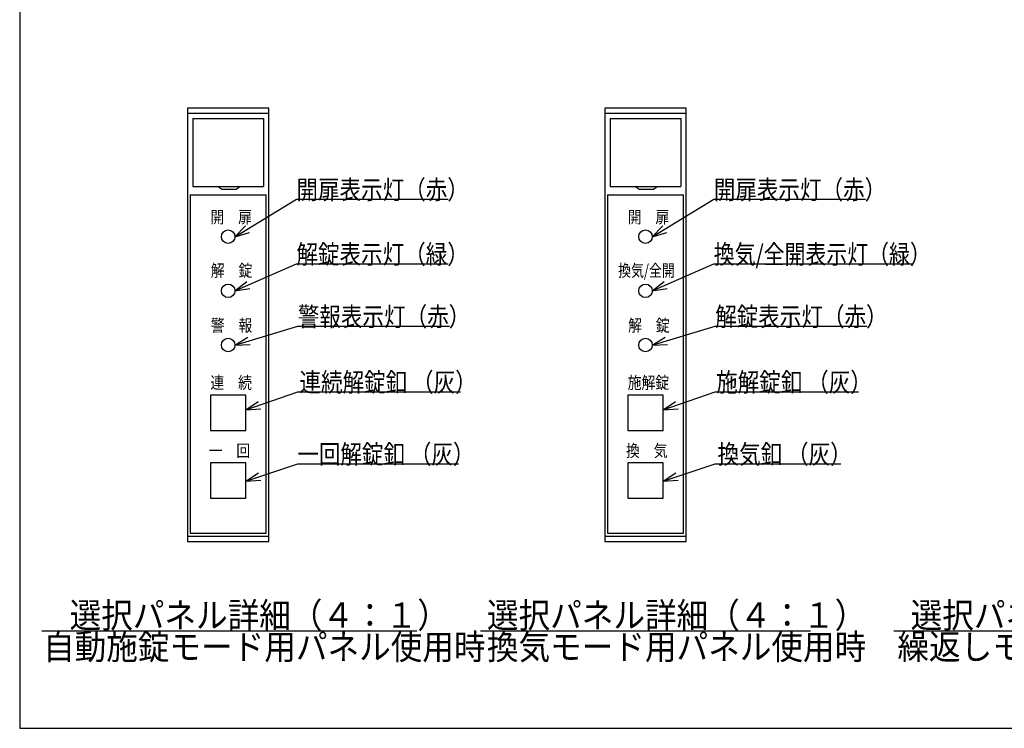
# Model space of a CAD drawing. Extents: x 30 to 800, y 30 to 544.
# Drawn here: x 30 to 342, y 30 to 254 of the extents above; entities that cross this region are included whole.
import ezdxf

# ---------------------------------------------------------------- set-up
doc = ezdxf.new("R2010")
doc.units = 0
doc.header["$LTSCALE"] = 0.5
doc.layers.add('15', color=96, linetype='CONTINUOUS')
doc.layers.add('2', color=134, linetype='CONTINUOUS')
doc.styles.add('KANJI', font='TXT', dxfattribs={"bigfont": 'BIGFONT'})

msp = doc.modelspace()

# ---------------------------------------------------------------- linework, layer by layer
at = {"layer": '15', "color": 96, "linetype": 'CONTINUOUS'}
for p, q in [((30, 544.151584), (30, 30)), ((30, 30), (800.227081, 30))]:
    msp.add_line(p, q, dxfattribs=at)
at = {"layer": '2', "color": 134, "linetype": 'CONTINUOUS'}
for p, q in [((83.136335, 226.274912), (83.136335, 89.127666)), ((108.851443, 226.274912), (83.136335, 226.274912)), ((83.136335, 224.661211), (108.851443, 224.661211)), ((108.851443, 89.127666), (108.851443, 226.274912)), ((215.226773, 226.274912), (215.226773, 89.127666)), ((240.941882, 226.274912), (215.226773, 226.274912)), ((215.226773, 224.661211), (240.941882, 224.661211)), ((240.941882, 89.127666), (240.941882, 226.274912)), ((84.778122, 222.92939), (84.778122, 201.416974)), ((84.778122, 222.92939), (107.169432, 222.92939)), ((107.169432, 222.92939), (107.169432, 201.416974)), ((216.86856, 222.92939), (216.86856, 201.416974)), ((216.86856, 222.92939), (239.25987, 222.92939)), ((239.25987, 222.92939), (239.25987, 201.416974)), ((84.778122, 201.416974), (107.169432, 201.416974)), ((93.822111, 200.559803), (92.638694, 201.416227)), ((93.822111, 200.559803), (98.555776, 200.559803)), ((98.555776, 200.559803), (99.631609, 201.416974)), ((216.86856, 201.416974), (239.25987, 201.416974)), ((225.912549, 200.559803), (224.729133, 201.416227)), ((225.912549, 200.559803), (230.646214, 200.559803)), ((230.646214, 200.559803), (231.722047, 201.416974)), ((83.993505, 198.845463), (83.993505, 91.699177)), ((83.993505, 198.845463), (107.994273, 198.845463)), ((98.136815, 185.559323), (117.588714, 197.434403)), ((107.994273, 91.699177), (107.994273, 198.845463)), ((117.588714, 197.434403), (165.588714, 197.434403)), ((216.083944, 198.845463), (216.083944, 91.699177)), ((216.083944, 198.845463), (240.084712, 198.845463)), ((230.227253, 185.559323), (249.679152, 197.434403)), ((240.084712, 91.699177), (240.084712, 198.845463)), ((249.679152, 197.434403), (297.679152, 197.434403)), ((98.136815, 185.559323), (101.446781, 189.035546)), ((230.227253, 185.559323), (233.53722, 189.035546)), ((98.136815, 185.559323), (102.741441, 186.914837)), ((230.227253, 185.559323), (234.83188, 186.914837)), ((98.136815, 168.415918), (117.588714, 176.998831)), ((117.588714, 176.998831), (165.588714, 176.998831)), ((230.227253, 168.415918), (249.679152, 176.998831)), ((249.679152, 176.998831), (312.679152, 176.998831)), ((98.136815, 168.415918), (101.87717, 171.424196)), ((230.227253, 168.415918), (233.967609, 171.424196)), ((98.136815, 168.415918), (102.880197, 169.150985)), ((230.227253, 168.415918), (234.970636, 169.150985)), ((98.136815, 151.272512), (118.036706, 157.260289)), ((118.036706, 157.260289), (166.036706, 157.260289)), ((230.227253, 151.272512), (250.127145, 157.260289)), ((250.127145, 157.260289), (298.127145, 157.260289)), ((98.136815, 151.272512), (102.218669, 153.798074)), ((230.227253, 151.272512), (234.309108, 153.798074)), ((98.136815, 151.272512), (102.934585, 151.418785)), ((230.227253, 151.272512), (235.025024, 151.418785)), ((90.422282, 135.414862), (90.422282, 124.271648)), ((101.565496, 135.414862), (90.422282, 135.414862)), ((101.565496, 130.742432), (118.036706, 136.518776)), ((101.565496, 124.271648), (101.565496, 135.414862)), ((118.036706, 136.518776), (169.54905, 136.518776)), ((222.512721, 135.414862), (222.512721, 124.271648)), ((233.655934, 135.414862), (222.512721, 135.414862)), ((233.655934, 130.742432), (250.127145, 136.518776)), ((233.655934, 124.271648), (233.655934, 135.414862)), ((250.127145, 136.518776), (295.439195, 136.518776)), ((101.565496, 130.742432), (105.529567, 133.449116)), ((101.565496, 130.742432), (106.351824, 131.104454)), ((233.655934, 130.742432), (237.620005, 133.449116)), ((233.655934, 130.742432), (238.442263, 131.104454)), ((90.422282, 124.271648), (101.565496, 124.271648)), ((222.512721, 124.271648), (233.655934, 124.271648)), ((90.422282, 113.985605), (90.422282, 102.842391)), ((101.565496, 113.985605), (90.422282, 113.985605)), ((101.565496, 102.842391), (101.565496, 113.985605)), ((101.565496, 108.235868), (118.036706, 113.736058)), ((118.036706, 113.736058), (168.854835, 113.736058)), ((222.512721, 113.985605), (222.512721, 102.842391)), ((233.655934, 113.985605), (222.512721, 113.985605)), ((233.655934, 102.842391), (233.655934, 113.985605)), ((233.655934, 108.235868), (250.127145, 113.736058)), ((250.127145, 113.736058), (289.880427, 113.736058)), ((101.565496, 108.235868), (105.569738, 110.882761)), ((233.655934, 108.235868), (237.660177, 110.882761)), ((101.565496, 108.235868), (106.356718, 108.526023)), ((233.655934, 108.235868), (238.447157, 108.526023)), ((90.422282, 102.842391), (101.565496, 102.842391)), ((222.512721, 102.842391), (233.655934, 102.842391)), ((83.136335, 90.842007), (108.851443, 90.842007)), ((83.993505, 91.699177), (107.994273, 91.699177)), ((215.226773, 90.842007), (240.941882, 90.842007)), ((216.083944, 91.699177), (240.084712, 91.699177)), ((83.136335, 89.127666), (108.851443, 89.127666)), ((215.226773, 89.127666), (240.941882, 89.127666)), ((37.004296, 60.796263), (155.701063, 60.796263)), ((175.890336, 60.796263), (280.278319, 60.796263)), ((306.722285, 60.796263), (418.000253, 60.796263))]:
    msp.add_line(p, q, dxfattribs=at)
for centre in [(95.993889, 185.559323), (228.084328, 185.559323), (95.993889, 168.415918), (228.084328, 168.415918), (95.993889, 151.272512), (228.084328, 151.272512)]:
    msp.add_circle(centre, 2.142926, dxfattribs=at)

# ---------------------------------------------------------------- texts
at = {"layer": '2', "color": 134, "linetype": 'CONTINUOUS', "style": 'KANJI'}
for s, height, width, p in [('開扉表示灯（赤）', 6, 0.833333, (117.588714, 197.434403)), ('開扉表示灯（赤）', 6, 0.833333, (249.679152, 197.434403)), ('開\u3000扉', 3.857266, 0.833333, (90.358745, 189.845175)), ('開\u3000扉', 3.857266, 0.833333, (222.449184, 189.845175)), ('解錠表示灯（緑）', 6, 0.833333, (117.588714, 176.998831)), ('換気/全開表示灯（緑）', 6, 0.807692, (249.679152, 176.998831)), ('解\u3000錠', 3.857266, 0.833333, (90.480884, 172.933183)), ('換気/全開', 3.857266, 0.775862, (219.405478, 172.933183)), ('警報表示灯（赤）', 6, 0.833333, (118.036706, 157.260289)), ('解錠表示灯（赤）', 6, 0.833333, (250.127145, 157.260289)), ('警\u3000報', 3.857266, 0.833333, (90.480884, 155.558363)), ('解\u3000錠', 3.857266, 0.833333, (222.571323, 155.558363)), ('連続解錠釦 （灰）', 6, 0.833333, (118.54905, 136.518776)), ('施解錠釦 （灰）', 6, 0.833333, (250.439195, 136.518776)), ('連\u3000続', 3.857266, 0.833333, (90.339498, 137.445082)), ('施解錠', 3.857266, 0.833333, (222.429936, 137.445082)), ('一\u3000回', 3.857266, 0.833333, (89.796459, 115.913364)), ('一回解錠釦 （灰）', 6, 0.833333, (117.854835, 113.736058)), ('換\u3000気', 3.857266, 0.833333, (221.886898, 115.913364)), ('換気釦 （灰）', 6, 0.833333, (250.880427, 113.736058)), ('選択パネル詳細（４：１）', 8, 0.916667, (45.793889, 61.796263)), ('選択パネル詳細（４：１）', 8, 0.916667, (177.884328, 61.796263)), ('選択パネル詳細（４：１）', 8, 0.916667, (312.000731, 61.796263)), ('自動施錠モード用パネル使用時', 8, 0.916667, (37.393889, 51.796263)), ('換気モード用パネル使用時', 8, 0.916667, (177.884328, 51.796263)), ('繰返しモード用パネル使用時', 8, 0.916667, (307.800731, 51.796263))]:
    msp.add_text(s, height=height, dxfattribs=dict(at, width=width)).set_placement(p)

doc.saveas('drawing.dxf')
